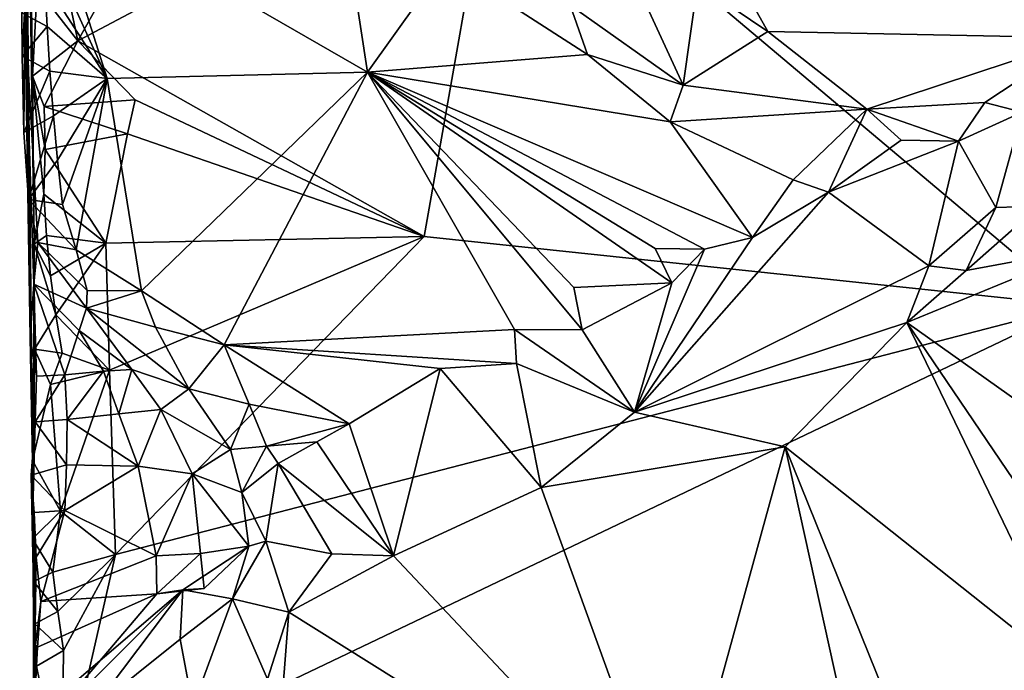
# Model space of a CAD drawing. Units: metres. Extents: x 27.7 to 28.9, y -9 to 15.
# Drawn here: x 27.7 to 28.3, y 14.1 to 14.5 of the extents above; entities that cross this region are included whole.
import ezdxf

# ---------------------------------------------------------------- set-up
doc = ezdxf.new("R2010")
doc.units = ezdxf.units.M

msp = doc.modelspace()

# ---------------------------------------------------------------- linework, layer by layer
at = {"layer": '1'}
for points in [[(27.73658, 14.38376, -1.59709), (27.73482, 14.53861, -1.58053), (27.72806, 14.94081, -1.24062)], [(27.73658, 14.38376, -1.59709), (27.72806, 14.94081, -1.24062), (27.73596, 14.23375, -1.41921)], [(27.73596, 14.23375, -1.41921), (27.72806, 14.94081, -1.24062), (27.73431, 14.32844, -1.27446)], [(27.72806, 14.94081, -1.24062), (27.73103, 14.52426, -1.1975), (27.73431, 14.32844, -1.27446)], [(28.35846, 14.50619, -1.17396), (28.05851, 14.71165, -1.1792), (28.13725, 14.76366, -1.17751)], [(28.35846, 14.50619, -1.17396), (28.13725, 14.76366, -1.17751), (28.40725, 14.68496, -1.17877)], [(28.1299, 14.53817, -1.17665), (28.05851, 14.71165, -1.1792), (28.17176, 14.50986, -1.17434)], [(28.17176, 14.50986, -1.17434), (28.05851, 14.71165, -1.1792), (28.35846, 14.50619, -1.17396)], [(28.0115, 14.63645, -1.61972), (28.35457, 14.34736, -1.62117), (28.55044, 14.68616, -1.62299)], [(27.7769, 14.53028, -1.6225), (27.76263, 14.50437, -1.6199), (28.0115, 14.63645, -1.61972)], [(27.76263, 14.50437, -1.6199), (27.9679, 14.38841, -1.61945), (28.0115, 14.63645, -1.61972)], [(28.0115, 14.63645, -1.61972), (27.9679, 14.38841, -1.61945), (28.35457, 14.34736, -1.62117)], [(27.73837, 14.53531, -1.60482), (27.76263, 14.50437, -1.6199), (27.74245, 14.5998, -1.61207)], [(27.74389, 14.59557, -1.10646), (27.77997, 14.48209, -1.10291), (27.74172, 14.56606, -1.11025)], [(27.74245, 14.5998, -1.61207), (27.76263, 14.50437, -1.6199), (27.7769, 14.53028, -1.6225)], [(27.77997, 14.48209, -1.10291), (27.74389, 14.59557, -1.10646), (27.93429, 14.48569, -1.11053)], [(27.74389, 14.59557, -1.10646), (27.92139, 14.56971, -1.10325), (27.93429, 14.48569, -1.11053)], [(27.93429, 14.48569, -1.11053), (27.92139, 14.56971, -1.10325), (27.98045, 14.55057, -1.10967)], [(27.74172, 14.56606, -1.11025), (27.77997, 14.48209, -1.10291), (27.743, 14.53948, -1.10972)], [(28.05447, 14.52544, -1.13439), (28.08097, 14.56598, -1.17734), (28.12143, 14.478, -1.13888)], [(28.12143, 14.478, -1.13888), (28.08097, 14.56598, -1.17734), (28.1299, 14.53817, -1.17665)], [(27.93429, 14.48569, -1.11053), (27.98045, 14.55057, -1.10967), (28.06483, 14.49631, -1.12197)], [(27.98045, 14.55057, -1.10967), (28.05447, 14.52544, -1.13439), (28.06483, 14.49631, -1.12197)], [(27.72927, 14.5209, -1.13357), (27.743, 14.53948, -1.10972), (27.74439, 14.51291, -1.1093)], [(27.73837, 14.53531, -1.60482), (27.73482, 14.53861, -1.58053), (27.73561, 14.4835, -1.59756)], [(27.73482, 14.53861, -1.58053), (27.73658, 14.38376, -1.59709), (27.73561, 14.4835, -1.59756)], [(27.743, 14.53948, -1.10972), (27.77997, 14.48209, -1.10291), (27.74439, 14.51291, -1.1093)], [(28.12143, 14.478, -1.13888), (28.1299, 14.53817, -1.17665), (28.17176, 14.50986, -1.17434)], [(27.76263, 14.50437, -1.6199), (27.73837, 14.53531, -1.60482), (27.73561, 14.4835, -1.59756)], [(28.06483, 14.49631, -1.12197), (28.05447, 14.52544, -1.13439), (28.12143, 14.478, -1.13888)], [(27.73103, 14.52426, -1.1975), (27.72927, 14.5209, -1.13357), (27.72953, 14.49527, -1.13283)], [(27.72953, 14.49527, -1.13283), (27.72927, 14.5209, -1.13357), (27.74439, 14.51291, -1.1093)], [(27.73103, 14.52426, -1.1975), (27.72953, 14.49527, -1.13283), (27.73048, 14.44994, -1.13222)], [(27.73336, 14.41023, -1.13139), (27.73103, 14.52426, -1.1975), (27.73048, 14.44994, -1.13222)], [(27.73336, 14.41023, -1.13139), (27.73877, 14.38485, -1.13551), (27.73103, 14.52426, -1.1975)], [(27.73103, 14.52426, -1.1975), (27.73654, 14.36003, -1.22081), (27.73431, 14.32844, -1.27446)], [(27.73103, 14.52426, -1.1975), (27.73877, 14.38485, -1.13551), (27.73654, 14.36003, -1.22081)], [(27.72953, 14.49527, -1.13283), (27.74439, 14.51291, -1.1093), (27.74598, 14.48638, -1.10908)], [(27.74439, 14.51291, -1.1093), (27.77997, 14.48209, -1.10291), (27.74598, 14.48638, -1.10908)], [(28.12143, 14.478, -1.13888), (28.17176, 14.50986, -1.17434), (28.23039, 14.46386, -1.17517)], [(28.23039, 14.46386, -1.17517), (28.17176, 14.50986, -1.17434), (28.35846, 14.50619, -1.17396)], [(27.76263, 14.50437, -1.6199), (27.73561, 14.4835, -1.59756), (27.74264, 14.46533, -1.60989)], [(27.76263, 14.50437, -1.6199), (27.74264, 14.46533, -1.60989), (27.7965, 14.46938, -1.62229)], [(27.9679, 14.38841, -1.61945), (27.76263, 14.50437, -1.6199), (27.7965, 14.46938, -1.62229)], [(28.23039, 14.46386, -1.17517), (28.35846, 14.50619, -1.17396), (28.30029, 14.46782, -1.1769)], [(28.30029, 14.46782, -1.1769), (28.35846, 14.50619, -1.17396), (28.32254, 14.46206, -1.17067)], [(27.93429, 14.48569, -1.11053), (28.06483, 14.49631, -1.12197), (28.11375, 14.45629, -1.12935)], [(28.11375, 14.45629, -1.12935), (28.06483, 14.49631, -1.12197), (28.12143, 14.478, -1.13888)], [(27.73048, 14.44994, -1.13222), (27.72953, 14.49527, -1.13283), (27.74598, 14.48638, -1.10908)], [(27.73048, 14.44994, -1.13222), (27.74598, 14.48638, -1.10908), (27.74804, 14.45993, -1.10932)], [(27.74598, 14.48638, -1.10908), (27.77997, 14.48209, -1.10291), (27.74804, 14.45993, -1.10932)], [(27.80036, 14.35617, -1.11724), (27.77997, 14.48209, -1.10291), (27.93429, 14.48569, -1.11053)], [(27.84935, 14.32412, -1.12494), (27.80036, 14.35617, -1.11724), (27.93429, 14.48569, -1.11053)], [(28.02144, 14.33324, -1.13878), (27.84935, 14.32412, -1.12494), (27.93429, 14.48569, -1.11053)], [(28.02144, 14.33324, -1.13878), (27.93429, 14.48569, -1.11053), (28.06159, 14.33304, -1.13852)], [(28.06159, 14.33304, -1.13852), (27.93429, 14.48569, -1.11053), (28.05665, 14.35802, -1.13807)], [(28.05665, 14.35802, -1.13807), (27.93429, 14.48569, -1.11053), (28.1148, 14.36091, -1.13948)], [(28.1148, 14.36091, -1.13948), (27.93429, 14.48569, -1.11053), (28.10495, 14.38131, -1.13871)], [(27.93429, 14.48569, -1.11053), (28.13409, 14.38087, -1.14002), (28.10495, 14.38131, -1.13871)], [(28.16258, 14.38772, -1.13916), (27.93429, 14.48569, -1.11053), (28.11375, 14.45629, -1.12935)], [(28.13409, 14.38087, -1.14002), (27.93429, 14.48569, -1.11053), (28.16258, 14.38772, -1.13916)], [(27.73561, 14.4835, -1.59756), (27.74235, 14.41336, -1.61499), (27.74323, 14.43996, -1.6121)], [(27.74264, 14.46533, -1.60989), (27.73561, 14.4835, -1.59756), (27.74323, 14.43996, -1.6121)], [(27.73561, 14.4835, -1.59756), (27.73658, 14.38376, -1.59709), (27.74235, 14.41336, -1.61499)], [(27.74804, 14.45993, -1.10932), (27.77997, 14.48209, -1.10291), (27.75044, 14.43354, -1.10991)], [(27.75044, 14.43354, -1.10991), (27.77997, 14.48209, -1.10291), (27.75342, 14.40726, -1.11105)], [(27.77997, 14.48209, -1.10291), (27.76146, 14.38037, -1.11202), (27.75342, 14.40726, -1.11105)], [(27.80036, 14.35617, -1.11724), (27.76146, 14.38037, -1.11202), (27.77997, 14.48209, -1.10291)], [(28.11375, 14.45629, -1.12935), (28.12143, 14.478, -1.13888), (28.23039, 14.46386, -1.17517)], [(27.74264, 14.46533, -1.60989), (27.79204, 14.44915, -1.62267), (27.7965, 14.46938, -1.62229)], [(27.79204, 14.44915, -1.62267), (27.9679, 14.38841, -1.61945), (27.7965, 14.46938, -1.62229)], [(28.28464, 14.44487, -1.1695), (28.23039, 14.46386, -1.17517), (28.30029, 14.46782, -1.1769)], [(28.28464, 14.44487, -1.1695), (28.30029, 14.46782, -1.1769), (28.32254, 14.46206, -1.17067)], [(27.74264, 14.46533, -1.60989), (27.74323, 14.43996, -1.6121), (27.79204, 14.44915, -1.62267)], [(28.11375, 14.45629, -1.12935), (28.23039, 14.46386, -1.17517), (28.18659, 14.422, -1.14304)], [(28.18659, 14.422, -1.14304), (28.23039, 14.46386, -1.17517), (28.20769, 14.41456, -1.14419)], [(28.20769, 14.41456, -1.14419), (28.23039, 14.46386, -1.17517), (28.25082, 14.44554, -1.17057)], [(28.25082, 14.44554, -1.17057), (28.23039, 14.46386, -1.17517), (28.28464, 14.44487, -1.1695)], [(28.30678, 14.40545, -1.1218), (28.28464, 14.44487, -1.1695), (28.32254, 14.46206, -1.17067)], [(28.30678, 14.40545, -1.1218), (28.32254, 14.46206, -1.17067), (28.33257, 14.40625, -1.11576)], [(27.73336, 14.41023, -1.13139), (27.73048, 14.44994, -1.13222), (27.74804, 14.45993, -1.10932)], [(27.73336, 14.41023, -1.13139), (27.74804, 14.45993, -1.10932), (27.75044, 14.43354, -1.10991)], [(28.16258, 14.38772, -1.13916), (28.11375, 14.45629, -1.12935), (28.18659, 14.422, -1.14304)], [(27.74323, 14.43996, -1.6121), (27.77909, 14.38435, -1.62491), (27.79204, 14.44915, -1.62267)], [(27.77909, 14.38435, -1.62491), (27.9679, 14.38841, -1.61945), (27.79204, 14.44915, -1.62267)], [(28.20769, 14.41456, -1.14419), (28.25082, 14.44554, -1.17057), (28.28464, 14.44487, -1.1695)], [(28.2672, 14.37089, -1.11023), (28.20769, 14.41456, -1.14419), (28.28464, 14.44487, -1.1695)], [(28.2672, 14.37089, -1.11023), (28.28464, 14.44487, -1.1695), (28.30678, 14.40545, -1.1218)], [(27.74235, 14.41336, -1.61499), (27.77909, 14.38435, -1.62491), (27.74323, 14.43996, -1.6121)], [(27.73336, 14.41023, -1.13139), (27.75044, 14.43354, -1.10991), (27.75342, 14.40726, -1.11105)], [(28.16258, 14.38772, -1.13916), (28.18659, 14.422, -1.14304), (28.20769, 14.41456, -1.14419)], [(28.09259, 14.28415, -1.11519), (28.16258, 14.38772, -1.13916), (28.20769, 14.41456, -1.14419)], [(28.2672, 14.37089, -1.11023), (28.09259, 14.28415, -1.11519), (28.20769, 14.41456, -1.14419)], [(27.73877, 14.38485, -1.13551), (27.73336, 14.41023, -1.13139), (27.76146, 14.38037, -1.11202)], [(27.76146, 14.38037, -1.11202), (27.73336, 14.41023, -1.13139), (27.75342, 14.40726, -1.11105)], [(27.73658, 14.38376, -1.59709), (27.74403, 14.38892, -1.61669), (27.74235, 14.41336, -1.61499)], [(27.74403, 14.38892, -1.61669), (27.77909, 14.38435, -1.62491), (27.74235, 14.41336, -1.61499)], [(28.28929, 14.36823, -1.10662), (28.2672, 14.37089, -1.11023), (28.30678, 14.40545, -1.1218)], [(28.28929, 14.36823, -1.10662), (28.30678, 14.40545, -1.1218), (28.33257, 14.40625, -1.11576)], [(28.36195, 14.38169, -1.10649), (28.28929, 14.36823, -1.10662), (28.33257, 14.40625, -1.11576)], [(27.73658, 14.38376, -1.59709), (27.74635, 14.36502, -1.61811), (27.74403, 14.38892, -1.61669)], [(27.74635, 14.36502, -1.61811), (27.77909, 14.38435, -1.62491), (27.74403, 14.38892, -1.61669)], [(27.77909, 14.38435, -1.62491), (27.78133, 14.30914, -1.622), (27.9679, 14.38841, -1.61945)], [(27.78133, 14.30914, -1.622), (27.78484, 14.19969, -1.62185), (27.9679, 14.38841, -1.61945)], [(27.9679, 14.38841, -1.61945), (27.78484, 14.19969, -1.62185), (28.35457, 14.34736, -1.62117)], [(28.09259, 14.28415, -1.11519), (28.13409, 14.38087, -1.14002), (28.16258, 14.38772, -1.13916)], [(27.73686, 14.32154, -1.60055), (27.73658, 14.38376, -1.59709), (27.73596, 14.23375, -1.41921)], [(27.73654, 14.36003, -1.22081), (27.73877, 14.38485, -1.13551), (27.76773, 14.34584, -1.1348)], [(27.74946, 14.34179, -1.61916), (27.74635, 14.36502, -1.61811), (27.73658, 14.38376, -1.59709)], [(27.73686, 14.32154, -1.60055), (27.74946, 14.34179, -1.61916), (27.73658, 14.38376, -1.59709)], [(27.76773, 14.34584, -1.1348), (27.73877, 14.38485, -1.13551), (27.76804, 14.35624, -1.12192)], [(27.76804, 14.35624, -1.12192), (27.73877, 14.38485, -1.13551), (27.76146, 14.38037, -1.11202)], [(27.74946, 14.34179, -1.61916), (27.77909, 14.38435, -1.62491), (27.74635, 14.36502, -1.61811)], [(27.77909, 14.38435, -1.62491), (27.74946, 14.34179, -1.61916), (27.78133, 14.30914, -1.622)], [(27.80036, 14.35617, -1.11724), (27.76804, 14.35624, -1.12192), (27.76146, 14.38037, -1.11202)], [(28.09259, 14.28415, -1.11519), (28.1148, 14.36091, -1.13948), (28.13409, 14.38087, -1.14002)], [(28.13409, 14.38087, -1.14002), (28.1148, 14.36091, -1.13948), (28.10495, 14.38131, -1.13871)], [(28.25407, 14.33742, -1.10703), (28.28929, 14.36823, -1.10662), (28.36195, 14.38169, -1.10649)], [(28.46199, 14.18974, -1.10602), (28.25407, 14.33742, -1.10703), (28.36195, 14.38169, -1.10649)], [(28.25407, 14.33742, -1.10703), (28.09259, 14.28415, -1.11519), (28.2672, 14.37089, -1.11023)], [(28.25407, 14.33742, -1.10703), (28.2672, 14.37089, -1.11023), (28.28929, 14.36823, -1.10662)], [(27.73654, 14.36003, -1.22081), (27.73804, 14.30545, -1.23743), (27.73431, 14.32844, -1.27446)], [(27.7549, 14.30638, -1.21689), (27.73804, 14.30545, -1.23743), (27.73654, 14.36003, -1.22081)], [(27.7549, 14.30638, -1.21689), (27.73654, 14.36003, -1.22081), (27.76328, 14.33265, -1.18979)], [(27.76328, 14.33265, -1.18979), (27.73654, 14.36003, -1.22081), (27.76773, 14.34584, -1.1348)], [(27.76773, 14.34584, -1.1348), (27.76804, 14.35624, -1.12192), (27.80036, 14.35617, -1.11724)], [(27.76773, 14.34584, -1.1348), (27.80036, 14.35617, -1.11724), (27.8086, 14.33464, -1.12304)], [(27.8086, 14.33464, -1.12304), (27.80036, 14.35617, -1.11724), (27.84935, 14.32412, -1.12494)], [(28.06159, 14.33304, -1.13852), (28.05665, 14.35802, -1.13807), (28.1148, 14.36091, -1.13948)], [(28.09259, 14.28415, -1.11519), (28.06159, 14.33304, -1.13852), (28.1148, 14.36091, -1.13948)], [(27.78484, 14.19969, -1.62185), (27.75297, 14.06001, -1.6153), (28.35457, 14.34736, -1.62117)], [(27.75297, 14.06001, -1.6153), (28.5811, 14.05474, -1.62279), (28.35457, 14.34736, -1.62117)], [(27.79464, 14.30941, -1.18182), (27.76328, 14.33265, -1.18979), (27.76773, 14.34584, -1.1348)], [(27.79464, 14.30941, -1.18182), (27.76773, 14.34584, -1.1348), (27.8284, 14.29808, -1.14461)], [(27.8284, 14.29808, -1.14461), (27.76773, 14.34584, -1.1348), (27.8086, 14.33464, -1.12304)], [(27.74946, 14.34179, -1.61916), (27.73686, 14.32154, -1.60055), (27.75326, 14.31915, -1.61989)], [(27.74946, 14.34179, -1.61916), (27.75326, 14.31915, -1.61989), (27.78133, 14.30914, -1.622)], [(27.8284, 14.29808, -1.14461), (27.8086, 14.33464, -1.12304), (27.84935, 14.32412, -1.12494)], [(28.02255, 14.31307, -1.13889), (27.84935, 14.32412, -1.12494), (28.02144, 14.33324, -1.13878)], [(28.02255, 14.31307, -1.13889), (28.02144, 14.33324, -1.13878), (28.09259, 14.28415, -1.11519)], [(28.09259, 14.28415, -1.11519), (28.02144, 14.33324, -1.13878), (28.06159, 14.33304, -1.13852)], [(28.18189, 14.26364, -1.10271), (28.09259, 14.28415, -1.11519), (28.25407, 14.33742, -1.10703)], [(28.18189, 14.26364, -1.10271), (28.25407, 14.33742, -1.10703), (28.35681, 14.12455, -1.10783)], [(28.35681, 14.12455, -1.10783), (28.25407, 14.33742, -1.10703), (28.37276, 14.16248, -1.10363)], [(28.37276, 14.16248, -1.10363), (28.25407, 14.33742, -1.10703), (28.46199, 14.18974, -1.10602)], [(27.73596, 14.23375, -1.41921), (27.73431, 14.32844, -1.27446), (27.73724, 14.27839, -1.23485)], [(27.73431, 14.32844, -1.27446), (27.73804, 14.30545, -1.23743), (27.73724, 14.27839, -1.23485)], [(27.77768, 14.30841, -1.20223), (27.7549, 14.30638, -1.21689), (27.76328, 14.33265, -1.18979)], [(27.77768, 14.30841, -1.20223), (27.76328, 14.33265, -1.18979), (27.79464, 14.30941, -1.18182)], [(27.73686, 14.32154, -1.60055), (27.73557, 14.25548, -1.59021), (27.74631, 14.3006, -1.61428)], [(27.73557, 14.25548, -1.59021), (27.73686, 14.32154, -1.60055), (27.73596, 14.23375, -1.41921)], [(27.73686, 14.32154, -1.60055), (27.74631, 14.3006, -1.61428), (27.75326, 14.31915, -1.61989)], [(27.8284, 14.29808, -1.14461), (27.84935, 14.32412, -1.12494), (27.86414, 14.28885, -1.13698)], [(27.86414, 14.28885, -1.13698), (27.84935, 14.32412, -1.12494), (27.92348, 14.2773, -1.13673)], [(27.92348, 14.2773, -1.13673), (27.84935, 14.32412, -1.12494), (27.97742, 14.31006, -1.13812)], [(27.97742, 14.31006, -1.13812), (27.84935, 14.32412, -1.12494), (28.02255, 14.31307, -1.13889)], [(27.75326, 14.31915, -1.61989), (27.74631, 14.3006, -1.61428), (27.78133, 14.30914, -1.622)], [(27.78689, 14.28325, -1.20954), (27.77768, 14.30841, -1.20223), (27.79464, 14.30941, -1.18182)], [(27.78689, 14.28325, -1.20954), (27.79464, 14.30941, -1.18182), (27.81176, 14.28566, -1.19695)], [(27.81176, 14.28566, -1.19695), (27.79464, 14.30941, -1.18182), (27.8284, 14.29808, -1.14461)], [(27.94975, 14.19901, -1.10877), (27.92348, 14.2773, -1.13673), (27.97742, 14.31006, -1.13812)], [(27.94975, 14.19901, -1.10877), (27.97742, 14.31006, -1.13812), (28.03723, 14.23948, -1.10918)], [(28.03723, 14.23948, -1.10918), (27.97742, 14.31006, -1.13812), (28.02255, 14.31307, -1.13889)], [(28.03723, 14.23948, -1.10918), (28.02255, 14.31307, -1.13889), (28.09259, 14.28415, -1.11519)], [(27.73804, 14.30545, -1.23743), (27.7549, 14.30638, -1.21689), (27.73724, 14.27839, -1.23485)], [(27.7549, 14.30638, -1.21689), (27.75622, 14.2798, -1.21641), (27.73724, 14.27839, -1.23485)], [(27.74631, 14.3006, -1.61428), (27.75226, 14.22554, -1.61786), (27.78133, 14.30914, -1.622)], [(27.75226, 14.22554, -1.61786), (27.78484, 14.19969, -1.62185), (27.78133, 14.30914, -1.622)], [(27.77768, 14.30841, -1.20223), (27.75622, 14.2798, -1.21641), (27.7549, 14.30638, -1.21689)], [(27.78689, 14.28325, -1.20954), (27.75622, 14.2798, -1.21641), (27.77768, 14.30841, -1.20223)], [(27.74631, 14.3006, -1.61428), (27.73557, 14.25548, -1.59021), (27.75226, 14.22554, -1.61786)], [(27.85301, 14.26195, -1.16728), (27.81176, 14.28566, -1.19695), (27.8284, 14.29808, -1.14461)], [(27.85301, 14.26195, -1.16728), (27.8284, 14.29808, -1.14461), (27.86414, 14.28885, -1.13698)], [(27.85301, 14.26195, -1.16728), (27.86414, 14.28885, -1.13698), (27.87445, 14.26394, -1.14558)], [(27.87445, 14.26394, -1.14558), (27.86414, 14.28885, -1.13698), (27.92348, 14.2773, -1.13673)], [(27.79829, 14.25206, -1.2106), (27.75622, 14.2798, -1.21641), (27.78689, 14.28325, -1.20954)], [(27.79829, 14.25206, -1.2106), (27.78689, 14.28325, -1.20954), (27.81176, 14.28566, -1.19695)], [(27.79829, 14.25206, -1.2106), (27.81176, 14.28566, -1.19695), (27.83038, 14.24755, -1.20984)], [(27.83038, 14.24755, -1.20984), (27.81176, 14.28566, -1.19695), (27.85301, 14.26195, -1.16728)], [(28.03723, 14.23948, -1.10918), (28.09259, 14.28415, -1.11519), (28.18189, 14.26364, -1.10271)], [(27.73596, 14.23375, -1.41921), (27.73724, 14.27839, -1.23485), (27.73477, 14.24672, -1.23315)], [(27.73724, 14.27839, -1.23485), (27.75578, 14.2529, -1.21417), (27.73477, 14.24672, -1.23315)], [(27.75622, 14.2798, -1.21641), (27.75578, 14.2529, -1.21417), (27.73724, 14.27839, -1.23485)], [(27.75622, 14.2798, -1.21641), (27.79829, 14.25206, -1.2106), (27.75578, 14.2529, -1.21417)], [(27.87445, 14.26394, -1.14558), (27.92348, 14.2773, -1.13673), (27.90425, 14.26663, -1.13946)], [(27.92348, 14.2773, -1.13673), (27.94975, 14.19901, -1.10877), (27.90425, 14.26663, -1.13946)], [(27.85987, 14.23656, -1.16656), (27.85301, 14.26195, -1.16728), (27.87445, 14.26394, -1.14558)], [(27.85987, 14.23656, -1.16656), (27.87445, 14.26394, -1.14558), (27.88138, 14.25369, -1.14175)], [(27.88138, 14.25369, -1.14175), (27.87445, 14.26394, -1.14558), (27.90425, 14.26663, -1.13946)], [(27.94975, 14.19901, -1.10877), (27.88138, 14.25369, -1.14175), (27.90425, 14.26663, -1.13946)], [(28.11581, 14.02266, -1.10468), (28.03723, 14.23948, -1.10918), (28.18189, 14.26364, -1.10271)], [(28.11581, 14.02266, -1.10468), (28.18189, 14.26364, -1.10271), (28.22557, 14.06543, -1.10453)], [(28.22557, 14.06543, -1.10453), (28.18189, 14.26364, -1.10271), (28.26298, 14.06284, -1.10926)], [(28.26298, 14.06284, -1.10926), (28.18189, 14.26364, -1.10271), (28.35681, 14.12455, -1.10783)], [(27.83038, 14.24755, -1.20984), (27.85301, 14.26195, -1.16728), (27.85987, 14.23656, -1.16656)], [(27.75578, 14.2529, -1.21417), (27.75489, 14.22593, -1.2115), (27.73477, 14.24672, -1.23315)], [(27.75226, 14.22554, -1.61786), (27.73557, 14.25548, -1.59021), (27.73569, 14.20896, -1.5943)], [(27.73569, 14.20896, -1.5943), (27.73557, 14.25548, -1.59021), (27.73596, 14.23375, -1.41921)], [(27.75578, 14.2529, -1.21417), (27.79829, 14.25206, -1.2106), (27.75489, 14.22593, -1.2115)], [(27.79829, 14.25206, -1.2106), (27.80899, 14.19904, -1.21068), (27.75489, 14.22593, -1.2115)], [(27.80899, 14.19904, -1.21068), (27.79829, 14.25206, -1.2106), (27.83038, 14.24755, -1.20984)], [(27.87408, 14.20765, -1.14296), (27.85987, 14.23656, -1.16656), (27.88138, 14.25369, -1.14175)], [(27.87408, 14.20765, -1.14296), (27.88138, 14.25369, -1.14175), (27.91311, 14.20022, -1.11457)], [(27.88138, 14.25369, -1.14175), (27.94975, 14.19901, -1.10877), (27.91311, 14.20022, -1.11457)], [(27.73701, 14.14278, -1.28495), (27.73596, 14.23375, -1.41921), (27.73477, 14.24672, -1.23315)], [(27.73701, 14.14278, -1.28495), (27.73477, 14.24672, -1.23315), (27.73661, 14.2247, -1.23061)], [(27.73477, 14.24672, -1.23315), (27.75489, 14.22593, -1.2115), (27.73661, 14.2247, -1.23061)], [(27.80899, 14.19904, -1.21068), (27.83038, 14.24755, -1.20984), (27.83526, 14.20027, -1.20242)], [(27.83038, 14.24755, -1.20984), (27.86395, 14.20466, -1.18012), (27.83526, 14.20027, -1.20242)], [(27.86395, 14.20466, -1.18012), (27.83038, 14.24755, -1.20984), (27.85987, 14.23656, -1.16656)], [(28.11581, 14.02266, -1.10468), (27.94975, 14.19901, -1.10877), (28.03723, 14.23948, -1.10918)], [(27.73631, 14.18372, -1.59644), (27.73569, 14.20896, -1.5943), (27.73596, 14.23375, -1.41921)], [(27.73646, 14.10268, -1.5686), (27.73697, 14.15858, -1.59853), (27.73596, 14.23375, -1.41921)], [(27.73665, 13.87704, -1.16312), (27.73596, 14.23375, -1.41921), (27.73701, 14.14278, -1.28495)], [(27.73665, 13.87704, -1.16312), (27.73646, 14.10268, -1.5686), (27.73596, 14.23375, -1.41921)], [(27.73697, 14.15858, -1.59853), (27.73631, 14.18372, -1.59644), (27.73596, 14.23375, -1.41921)], [(27.86395, 14.20466, -1.18012), (27.85987, 14.23656, -1.16656), (27.87408, 14.20765, -1.14296)], [(27.74773, 14.18936, -1.61297), (27.75226, 14.22554, -1.61786), (27.73569, 14.20896, -1.5943)], [(27.73661, 14.2247, -1.23061), (27.75489, 14.22593, -1.2115), (27.7378, 14.19809, -1.23)], [(27.73701, 14.14278, -1.28495), (27.73661, 14.2247, -1.23061), (27.7378, 14.19809, -1.23)], [(27.75489, 14.22593, -1.2115), (27.74061, 14.17178, -1.23098), (27.7378, 14.19809, -1.23)], [(27.80899, 14.19904, -1.21068), (27.74061, 14.17178, -1.23098), (27.75489, 14.22593, -1.2115)], [(27.78484, 14.19969, -1.62185), (27.75226, 14.22554, -1.61786), (27.74773, 14.18936, -1.61297)], [(27.74773, 14.18936, -1.61297), (27.73569, 14.20896, -1.5943), (27.73631, 14.18372, -1.59644)], [(27.82487, 14.1787, -1.16555), (27.83743, 14.1795, -1.18398), (27.86395, 14.20466, -1.18012)], [(27.82487, 14.1787, -1.16555), (27.86395, 14.20466, -1.18012), (27.8543, 14.1734, -1.12562)], [(27.86395, 14.20466, -1.18012), (27.83743, 14.1795, -1.18398), (27.83526, 14.20027, -1.20242)], [(27.8543, 14.1734, -1.12562), (27.86395, 14.20466, -1.18012), (27.87408, 14.20765, -1.14296)], [(27.88762, 14.16558, -1.10675), (27.8543, 14.1734, -1.12562), (27.87408, 14.20765, -1.14296)], [(27.88762, 14.16558, -1.10675), (27.87408, 14.20765, -1.14296), (27.91311, 14.20022, -1.11457)], [(27.74061, 14.17178, -1.23098), (27.80899, 14.19904, -1.21068), (27.80943, 14.17644, -1.20081)], [(27.78484, 14.19969, -1.62185), (27.74773, 14.18936, -1.61297), (27.75067, 14.16598, -1.6141)], [(27.75397, 14.14291, -1.61506), (27.78484, 14.19969, -1.62185), (27.75067, 14.16598, -1.6141)], [(27.75297, 14.06001, -1.6153), (27.78484, 14.19969, -1.62185), (27.75397, 14.14291, -1.61506)], [(27.80943, 14.17644, -1.20081), (27.80899, 14.19904, -1.21068), (27.83526, 14.20027, -1.20242)], [(27.83743, 14.1795, -1.18398), (27.80943, 14.17644, -1.20081), (27.83526, 14.20027, -1.20242)], [(27.94975, 14.19901, -1.10877), (27.88762, 14.16558, -1.10675), (27.91311, 14.20022, -1.11457)], [(28.11581, 14.02266, -1.10468), (27.88762, 14.16558, -1.10675), (27.94975, 14.19901, -1.10877)], [(27.74061, 14.17178, -1.23098), (27.73701, 14.14278, -1.28495), (27.7378, 14.19809, -1.23)], [(27.75067, 14.16598, -1.6141), (27.74773, 14.18936, -1.61297), (27.73631, 14.18372, -1.59644)], [(27.75067, 14.16598, -1.6141), (27.73631, 14.18372, -1.59644), (27.73697, 14.15858, -1.59853)], [(27.80943, 14.17644, -1.20081), (27.82487, 14.1787, -1.16555), (27.73558, 14.08966, -1.18497)], [(27.73558, 14.08966, -1.18497), (27.82487, 14.1787, -1.16555), (27.74823, 14.11338, -1.12336)], [(27.80943, 14.17644, -1.20081), (27.73558, 14.08966, -1.18497), (27.73869, 14.14489, -1.22812)], [(27.74061, 14.17178, -1.23098), (27.80943, 14.17644, -1.20081), (27.73869, 14.14489, -1.22812)], [(27.74823, 14.11338, -1.12336), (27.82487, 14.1787, -1.16555), (27.77139, 14.10801, -1.11076)], [(27.77139, 14.10801, -1.11076), (27.82487, 14.1787, -1.16555), (27.82324, 14.14954, -1.12496)], [(27.82487, 14.1787, -1.16555), (27.80943, 14.17644, -1.20081), (27.83743, 14.1795, -1.18398)], [(27.82324, 14.14954, -1.12496), (27.82487, 14.1787, -1.16555), (27.8543, 14.1734, -1.12562)], [(27.74061, 14.17178, -1.23098), (27.73869, 14.14489, -1.22812), (27.73701, 14.14278, -1.28495)], [(27.83068, 14.10949, -1.10562), (27.82324, 14.14954, -1.12496), (27.8543, 14.1734, -1.12562)], [(27.87498, 14.12581, -1.10369), (27.83068, 14.10949, -1.10562), (27.8543, 14.1734, -1.12562)], [(27.87498, 14.12581, -1.10369), (27.8543, 14.1734, -1.12562), (27.88762, 14.16558, -1.10675)], [(27.75397, 14.14291, -1.61506), (27.75067, 14.16598, -1.6141), (27.73697, 14.15858, -1.59853)], [(27.87859, 14.04831, -1.10965), (27.87498, 14.12581, -1.10369), (27.88762, 14.16558, -1.10675)], [(27.87859, 14.04831, -1.10965), (27.88762, 14.16558, -1.10675), (28.11581, 14.02266, -1.10468)], [(27.73802, 14.13361, -1.60053), (27.73697, 14.15858, -1.59853), (27.73646, 14.10268, -1.5686)], [(27.73802, 14.13361, -1.60053), (27.75397, 14.14291, -1.61506), (27.73697, 14.15858, -1.59853)], [(27.83068, 14.10949, -1.10562), (27.77139, 14.10801, -1.11076), (27.82324, 14.14954, -1.12496)], [(27.73869, 14.14489, -1.22812), (27.73558, 14.08966, -1.18497), (27.73701, 14.14278, -1.28495)], [(27.73701, 14.14278, -1.28495), (27.73558, 14.08966, -1.18497), (27.73576, 14.05887, -1.14654)], [(27.73701, 14.14278, -1.28495), (27.73576, 14.05887, -1.14654), (27.73775, 14.01932, -1.1534)], [(27.73665, 13.87704, -1.16312), (27.73701, 14.14278, -1.28495), (27.74147, 13.97294, -1.1533)], [(27.73701, 14.14278, -1.28495), (27.73775, 14.01932, -1.1534), (27.74147, 13.97294, -1.1533)], [(27.75297, 14.06001, -1.6153), (27.75397, 14.14291, -1.61506), (27.73802, 14.13361, -1.60053)], [(27.73683, 14.11757, -1.59928), (27.73802, 14.13361, -1.60053), (27.73646, 14.10268, -1.5686)], [(27.75297, 14.06001, -1.6153), (27.73802, 14.13361, -1.60053), (27.73683, 14.11757, -1.59928)]]:
    msp.add_3dface(points, dxfattribs=at)

doc.saveas('drawing.dxf')
